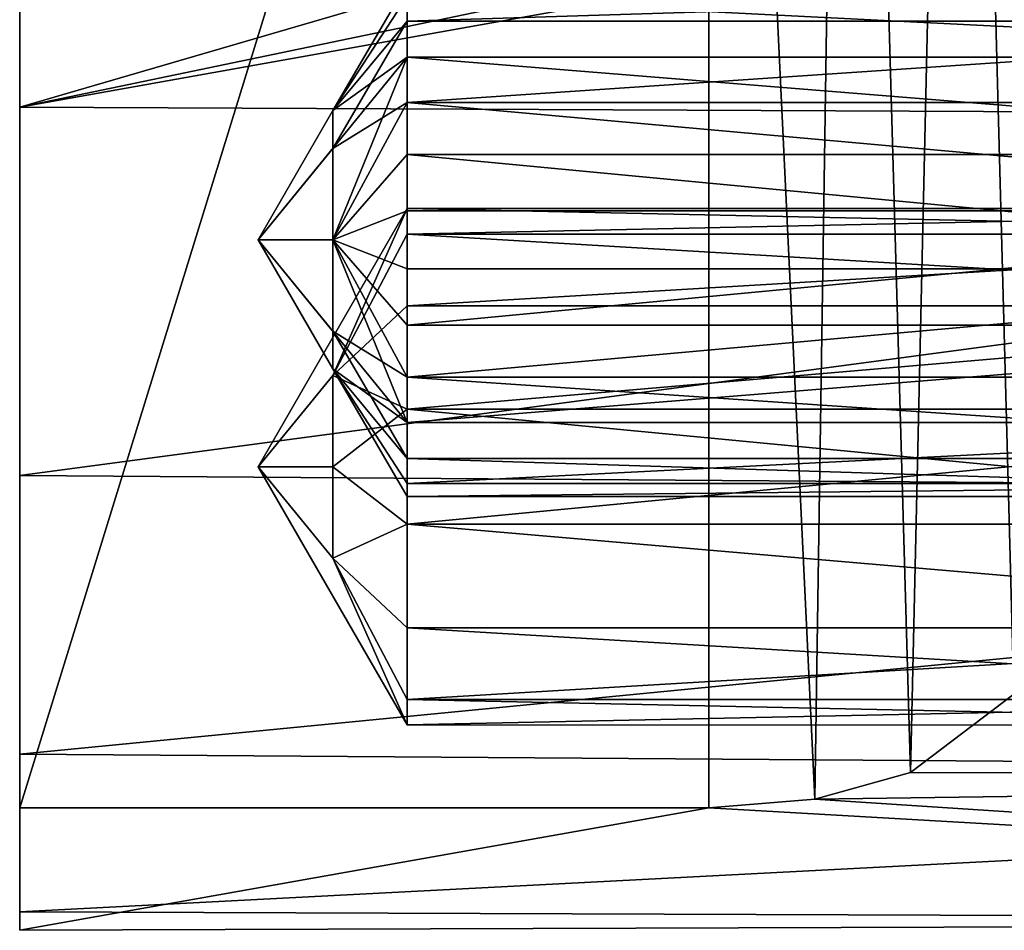
# Model space of a CAD drawing. Extents: x -75 to 87, y -169 to 292.
# Drawn here: x -62 to -51, y -49 to -39 of the extents above; entities that cross this region are included whole.
import ezdxf

# ---------------------------------------------------------------- set-up
doc = ezdxf.new("R2010")
doc.units = 0
doc.header["$MEASUREMENT"] = 0

msp = doc.modelspace()

# ---------------------------------------------------------------- linework, layer by layer
for points in [[(-62.004925, -39.823013, -13.676286), (-62.004059, -22.034538, 6.498338), (-62.005367, -30.170565, -13.677091)], [(-62.003609, -49.169205, -3.075837), (-62.004059, -22.034538, 6.498338), (-62.004925, -39.823013, -13.676286)], [(-62.002869, -47.960888, 6.5005), (-62.004059, -22.034538, 6.498338), (-62.003609, -49.169205, -3.075837)], [(-62.004059, -22.034538, 6.498338), (-62.002869, -47.960888, 6.5005), (-54.003021, -22.035206, 6.498705)], [(-54.003021, -22.035206, 6.498705), (-62.002869, -47.960888, 6.5005), (-54.001839, -47.961555, 6.500867)], [(-52.767765, -47.861954, 6.69604), (-54.003021, -22.035206, 6.498705), (-54.001839, -47.961555, 6.500867)], [(-52.38308, -22.21278, 6.841138), (-54.003021, -22.035206, 6.498705), (-52.767765, -47.861954, 6.69604)], [(-51.65839, -47.552734, 7.259438), (-52.38308, -22.21278, 6.841138), (-52.767765, -47.861954, 6.69604)], [(-51.095108, -22.743597, 7.751559), (-52.38308, -22.21278, 6.841138), (-51.65839, -47.552734, 7.259438)], [(-50.457958, -46.643078, 8.643896), (-51.095108, -22.743597, 7.751559), (-51.65839, -47.552734, 7.259438)], [(-50.30447, -23.60803, 8.973425), (-51.095108, -22.743597, 7.751559), (-50.457958, -46.643078, 8.643896)], [(-62.004925, -39.823013, -13.676286), (-62.005367, -30.170565, -13.677091), (-62.005215, -34.99675, -14.503295)], [(-52.771011, -37.127304, -14.345473), (-62.004925, -39.823013, -13.676286), (-62.005215, -34.99675, -14.503295)], [(-52.771011, -37.127304, -14.345473), (-51.788048, -37.693062, -14.249869), (-62.004925, -39.823013, -13.676286)], [(-31.00091, -39.959316, -13.626846), (-50.694405, -37.796169, -14.230007), (-49.642792, -37.430904, -14.296999)], [(-50.694405, -37.796169, -14.230007), (-62.004925, -39.823013, -13.676286), (-51.788048, -37.693062, -14.249869)], [(-31.00091, -39.959316, -13.626846), (-62.004925, -39.823013, -13.676286), (-50.694405, -37.796169, -14.230007)], [(-57.50383, -38.380722, -6.701698), (-58.369843, -39.862053, -6.365671), (-57.503914, -38.82172, -7.962024)], [(-57.503708, -38.5303, -5.374714), (-58.369843, -39.862053, -6.365671), (-57.50383, -38.380722, -6.701698)], [(-57.503914, -38.82172, -7.962024), (-43.502018, -38.381889, -6.701057), (-57.50383, -38.380722, -6.701698)], [(-43.502106, -38.822887, -7.961383), (-43.502018, -38.381889, -6.701057), (-57.503914, -38.82172, -7.962024)], [(-57.503582, -39.240746, -4.244009), (-58.369843, -39.862053, -6.365671), (-57.503708, -38.5303, -5.374714)], [(-57.503708, -38.5303, -5.374714), (-43.501774, -39.241913, -4.243368), (-57.503582, -39.240746, -4.244009)], [(-43.5019, -38.531467, -5.374073), (-43.501774, -39.241913, -4.243368), (-57.503708, -38.5303, -5.374714)], [(-57.503914, -38.82172, -7.962024), (-58.369911, -40.301361, -7.426372), (-57.503944, -39.7659, -8.906069)], [(-57.503914, -38.82172, -7.962024), (-58.369843, -39.862053, -6.365671), (-58.369911, -40.301361, -7.426372)], [(-57.503944, -39.7659, -8.906069), (-43.502106, -38.822887, -7.961383), (-57.503914, -38.82172, -7.962024)], [(-43.50214, -39.767067, -8.905427), (-43.502106, -38.822887, -7.961383), (-57.503944, -39.7659, -8.906069)], [(-59.235985, -41.362175, -6.365586), (-58.369843, -39.862053, -6.365671), (-57.503582, -39.240746, -4.244009)], [(-57.503582, -39.240746, -4.244009), (-58.369652, -41.362316, -4.865352), (-59.235985, -41.362175, -6.365586)], [(-57.503471, -40.371422, -3.533523), (-58.369652, -41.362316, -4.865352), (-57.503582, -39.240746, -4.244009)], [(-43.501774, -39.241913, -4.243368), (-43.501663, -40.372589, -3.532881), (-57.503582, -39.240746, -4.244009)], [(-57.503582, -39.240746, -4.244009), (-43.501663, -40.372589, -3.532881), (-57.503471, -40.371422, -3.533523)], [(-57.503944, -39.7659, -8.906069), (-58.369911, -40.301361, -7.426372), (-58.3699, -41.362179, -7.86574)], [(-57.503944, -39.7659, -8.906069), (-58.3699, -41.362179, -7.86574), (-57.503929, -41.026241, -9.34702)], [(-57.503929, -41.026241, -9.34702), (-43.502117, -41.027409, -9.346378), (-57.503944, -39.7659, -8.906069)], [(-43.502117, -41.027409, -9.346378), (-43.50214, -39.767067, -8.905427), (-57.503944, -39.7659, -8.906069)], [(-62.004074, -47.337662, -7.617176), (-62.004925, -39.823013, -13.676286), (-62.004532, -44.099174, -11.290221)], [(-62.004074, -47.337662, -7.617176), (-62.003609, -49.169205, -3.075837), (-62.004925, -39.823013, -13.676286)], [(-31.00091, -39.959316, -13.626846), (-62.004532, -44.099174, -11.290221), (-62.004925, -39.823013, -13.676286)], [(-58.369911, -40.301361, -7.426372), (-58.369843, -39.862053, -6.365671), (-59.235985, -41.362175, -6.365586)], [(-31.00091, -39.959316, -13.626846), (-31.0005, -44.321095, -11.108258), (-62.004532, -44.099174, -11.290221)], [(-58.3699, -41.362179, -7.86574), (-58.369911, -40.301361, -7.426372), (-59.235985, -41.362175, -6.365586)], [(-57.503399, -41.698402, -3.383893), (-58.369652, -41.362316, -4.865352), (-57.503471, -40.371422, -3.533523)], [(-57.503471, -40.371422, -3.533523), (-43.501591, -41.69957, -3.383251), (-57.503399, -41.698402, -3.383893)], [(-43.501663, -40.372589, -3.532881), (-43.501591, -41.69957, -3.383251), (-57.503471, -40.371422, -3.533523)], [(-59.235336, -43.99881, -0.000544), (-58.369259, -42.937996, -1.061429), (-57.503151, -40.998566, -0.000714)], [(-57.503151, -40.998566, -0.000714), (-58.369083, -42.938091, 1.060245), (-59.235336, -43.99881, -0.000544)], [(-57.503929, -41.026241, -9.34702), (-58.3699, -41.362179, -7.86574), (-57.503853, -42.353119, -9.19739)], [(-57.503151, -40.998566, -0.000714), (-58.369259, -42.937996, -1.061429), (-57.503242, -41.295647, -1.302558)], [(-57.503029, -41.295765, 1.301179), (-58.369083, -42.938091, 1.060245), (-57.503151, -40.998566, -0.000714)], [(-57.503853, -42.353119, -9.19739), (-43.502117, -41.027409, -9.346378), (-57.503929, -41.026241, -9.34702)], [(-43.502045, -42.354286, -9.196748), (-43.502117, -41.027409, -9.346378), (-57.503853, -42.353119, -9.19739)], [(-57.503242, -41.295647, -1.302558), (-43.501343, -40.999733, -0.000073), (-57.503151, -40.998566, -0.000714)], [(-43.501434, -41.296814, -1.301916), (-43.501343, -40.999733, -0.000073), (-57.503242, -41.295647, -1.302558)], [(-43.501343, -40.999733, -0.000073), (-43.501217, -41.296932, 1.30182), (-57.503151, -40.998566, -0.000714)], [(-57.503151, -40.998566, -0.000714), (-43.501217, -41.296932, 1.30182), (-57.503029, -41.295765, 1.301179)], [(-57.503742, -43.483799, -8.486904), (-58.3699, -41.362179, -7.86574), (-59.235985, -41.362175, -6.365586)], [(-58.369652, -41.362316, -4.865352), (-58.369637, -42.423035, -5.304621), (-59.235985, -41.362175, -6.365586)], [(-59.235985, -41.362175, -6.365586), (-58.369705, -42.862442, -6.365421), (-57.503742, -43.483799, -8.486904)], [(-58.369637, -42.423035, -5.304621), (-58.369705, -42.862442, -6.365421), (-59.235985, -41.362175, -6.365586)], [(-57.503853, -42.353119, -9.19739), (-58.3699, -41.362179, -7.86574), (-57.503742, -43.483799, -8.486904)], [(-57.50338, -42.958744, -3.824845), (-58.369652, -41.362316, -4.865352), (-57.503399, -41.698402, -3.383893)], [(-57.50338, -42.958744, -3.824845), (-58.369637, -42.423035, -5.304621), (-58.369652, -41.362316, -4.865352)], [(-57.503242, -41.295647, -1.302558), (-58.369259, -42.937996, -1.061429), (-57.503296, -42.128105, -2.346423)], [(-57.502899, -42.128319, 2.345183), (-58.369083, -42.938091, 1.060245), (-57.503029, -41.295765, 1.301179)], [(-57.503296, -42.128105, -2.346423), (-43.501434, -41.296814, -1.301916), (-57.503242, -41.295647, -1.302558)], [(-43.501484, -42.129272, -2.345781), (-43.501434, -41.296814, -1.301916), (-57.503296, -42.128105, -2.346423)], [(-57.503029, -41.295765, 1.301179), (-43.501091, -42.129486, 2.345825), (-57.502899, -42.128319, 2.345183)], [(-43.501217, -41.296932, 1.30182), (-43.501091, -42.129486, 2.345825), (-57.503029, -41.295765, 1.301179)], [(-57.503399, -41.698402, -3.383893), (-43.501591, -41.69957, -3.383251), (-57.50338, -42.958744, -3.824845)], [(-43.501591, -41.69957, -3.383251), (-43.501568, -42.959911, -3.824203), (-57.50338, -42.958744, -3.824845)], [(-57.503296, -42.128105, -2.346423), (-58.369259, -42.937996, -1.061429), (-57.503288, -43.331131, -2.925698)], [(-57.5028, -43.331402, 2.924658), (-58.369083, -42.938091, 1.060245), (-57.502899, -42.128319, 2.345183)], [(-57.503288, -43.331131, -2.925698), (-43.501484, -42.129272, -2.345781), (-57.503296, -42.128105, -2.346423)], [(-43.50148, -43.332298, -2.925056), (-43.501484, -42.129272, -2.345781), (-57.503288, -43.331131, -2.925698)], [(-57.502899, -42.128319, 2.345183), (-43.501091, -42.129486, 2.345825), (-57.5028, -43.331402, 2.924658)], [(-43.501091, -42.129486, 2.345825), (-43.500992, -43.332569, 2.9253), (-57.5028, -43.331402, 2.924658)], [(-57.50341, -43.902824, -4.768988), (-58.369705, -42.862442, -6.365421), (-58.369637, -42.423035, -5.304621)], [(-57.50341, -43.902824, -4.768988), (-58.369637, -42.423035, -5.304621), (-57.50338, -42.958744, -3.824845)], [(-57.503742, -43.483799, -8.486904), (-43.502045, -42.354286, -9.196748), (-57.503853, -42.353119, -9.19739)], [(-43.501934, -43.484966, -8.486262), (-43.502045, -42.354286, -9.196748), (-57.503742, -43.483799, -8.486904)], [(-57.503742, -43.483799, -8.486904), (-58.369705, -42.862442, -6.365421), (-57.503616, -44.194241, -7.356198)], [(-57.503616, -44.194241, -7.356198), (-58.369705, -42.862442, -6.365421), (-57.503498, -44.343822, -6.029315)], [(-57.503498, -44.343822, -6.029315), (-58.369705, -42.862442, -6.365421), (-57.50341, -43.902824, -4.768988)], [(-58.369247, -43.998814, -1.500698), (-58.369259, -42.937996, -1.061429), (-59.235336, -43.99881, -0.000544)], [(-58.369083, -42.938091, 1.060245), (-58.368996, -43.998951, 1.49969), (-59.235336, -43.99881, -0.000544)], [(-57.503288, -43.331131, -2.925698), (-58.369259, -42.937996, -1.061429), (-58.369247, -43.998814, -1.500698)], [(-57.5028, -43.331402, 2.924658), (-58.368996, -43.998951, 1.49969), (-58.369083, -42.938091, 1.060245)], [(-57.50338, -42.958744, -3.824845), (-43.501606, -43.903992, -4.768347), (-57.50341, -43.902824, -4.768988)], [(-43.501568, -42.959911, -3.824203), (-43.501606, -43.903992, -4.768347), (-57.50338, -42.958744, -3.824845)], [(-57.503288, -43.331131, -2.925698), (-58.369247, -43.998814, -1.500698), (-57.503227, -44.666504, -2.925586)], [(-57.502739, -44.666771, 2.924769), (-58.368996, -43.998951, 1.49969), (-57.5028, -43.331402, 2.924658)], [(-57.503227, -44.666504, -2.925586), (-43.50148, -43.332298, -2.925056), (-57.503288, -43.331131, -2.925698)], [(-43.501415, -44.667671, -2.924945), (-43.50148, -43.332298, -2.925056), (-57.503227, -44.666504, -2.925586)], [(-57.5028, -43.331402, 2.924658), (-43.500927, -44.667942, 2.925411), (-57.502739, -44.666771, 2.924769)], [(-43.500992, -43.332569, 2.9253), (-43.500927, -44.667942, 2.925411), (-57.5028, -43.331402, 2.924658)], [(-57.503616, -44.194241, -7.356198), (-43.501934, -43.484966, -8.486262), (-57.503742, -43.483799, -8.486904)], [(-43.501808, -44.195408, -7.355557), (-43.501934, -43.484966, -8.486262), (-57.503616, -44.194241, -7.356198)], [(-57.50341, -43.902824, -4.768988), (-43.50169, -44.34499, -6.028673), (-57.503498, -44.343822, -6.029315)], [(-43.501606, -43.903992, -4.768347), (-43.50169, -44.34499, -6.028673), (-57.50341, -43.902824, -4.768988)], [(-57.502876, -46.99934, -0.000214), (-58.369164, -45.059669, -1.061253), (-59.235336, -43.99881, -0.000544)], [(-58.369164, -45.059669, -1.061253), (-58.369247, -43.998814, -1.500698), (-59.235336, -43.99881, -0.000544)], [(-59.235336, -43.99881, -0.000544), (-58.368988, -45.059769, 1.060422), (-57.502876, -46.99934, -0.000214)], [(-58.368996, -43.998951, 1.49969), (-58.368988, -45.059769, 1.060422), (-59.235336, -43.99881, -0.000544)], [(-57.503227, -44.666504, -2.925586), (-58.369247, -43.998814, -1.500698), (-58.369164, -45.059669, -1.061253)], [(-57.502739, -44.666771, 2.924769), (-58.368988, -45.059769, 1.060422), (-58.368996, -43.998951, 1.49969)], [(-31.0005, -44.321095, -11.108258), (-62.004074, -47.337662, -7.617176), (-62.004532, -44.099174, -11.290221)], [(-57.503498, -44.343822, -6.029315), (-43.501808, -44.195408, -7.355557), (-57.503616, -44.194241, -7.356198)], [(-43.50169, -44.34499, -6.028673), (-43.501808, -44.195408, -7.355557), (-57.503498, -44.343822, -6.029315)], [(-31.0005, -44.321095, -11.108258), (-31.000029, -47.558693, -7.24989), (-62.004074, -47.337662, -7.617176)], [(-57.503227, -44.666504, -2.925586), (-58.369164, -45.059669, -1.061253), (-57.50312, -45.869587, -2.346111)], [(-57.502731, -45.869804, 2.345495), (-58.368988, -45.059769, 1.060422), (-57.502739, -44.666771, 2.924769)], [(-57.50312, -45.869587, -2.346111), (-43.501312, -45.870754, -2.345469), (-57.503227, -44.666504, -2.925586)], [(-43.501312, -45.870754, -2.345469), (-43.501415, -44.667671, -2.924945), (-57.503227, -44.666504, -2.925586)], [(-57.502739, -44.666771, 2.924769), (-43.500923, -45.870972, 2.346137), (-57.502731, -45.869804, 2.345495)], [(-43.500927, -44.667942, 2.925411), (-43.500923, -45.870972, 2.346137), (-57.502739, -44.666771, 2.924769)], [(-57.502998, -46.702141, -1.302107), (-58.369164, -45.059669, -1.061253), (-57.502876, -46.99934, -0.000214)], [(-57.50312, -45.869587, -2.346111), (-58.369164, -45.059669, -1.061253), (-57.502998, -46.702141, -1.302107)], [(-57.502876, -46.99934, -0.000214), (-58.368988, -45.059769, 1.060422), (-57.502777, -46.702263, 1.301629)], [(-57.502777, -46.702263, 1.301629), (-58.368988, -45.059769, 1.060422), (-57.502731, -45.869804, 2.345495)], [(-57.502998, -46.702141, -1.302107), (-43.501312, -45.870754, -2.345469), (-57.50312, -45.869587, -2.346111)], [(-43.50119, -46.703308, -1.301465), (-43.501312, -45.870754, -2.345469), (-57.502998, -46.702141, -1.302107)], [(-57.502731, -45.869804, 2.345495), (-43.500969, -46.70343, 1.302271), (-57.502777, -46.702263, 1.301629)], [(-43.500923, -45.870972, 2.346137), (-43.500969, -46.70343, 1.302271), (-57.502731, -45.869804, 2.345495)], [(-30.998819, -47.559357, 7.251984), (-50.457958, -46.643078, 8.643896), (-51.65839, -47.552734, 7.259438)], [(-57.502876, -46.99934, -0.000214), (-43.50119, -46.703308, -1.301465), (-57.502998, -46.702141, -1.302107)], [(-57.502777, -46.702263, 1.301629), (-43.501064, -47.000507, 0.000428), (-57.502876, -46.99934, -0.000214)], [(-43.501064, -47.000507, 0.000428), (-43.50119, -46.703308, -1.301465), (-57.502876, -46.99934, -0.000214)], [(-43.500969, -46.70343, 1.302271), (-43.501064, -47.000507, 0.000428), (-57.502777, -46.702263, 1.301629)], [(-31.000029, -47.558693, -7.24989), (-62.003609, -49.169205, -3.075837), (-62.004074, -47.337662, -7.617176)], [(-31.000029, -47.558693, -7.24989), (-30.999556, -49.281429, -2.517035), (-62.003609, -49.169205, -3.075837)], [(-30.998819, -47.559357, 7.251984), (-51.65839, -47.552734, 7.259438), (-52.767765, -47.861954, 6.69604)], [(-30.999136, -49.281662, 2.519416), (-30.998819, -47.559357, 7.251984), (-52.767765, -47.861954, 6.69604)], [(-30.999136, -49.281662, 2.519416), (-52.767765, -47.861954, 6.69604), (-54.001839, -47.961555, 6.500867)], [(-62.003197, -49.385159, 1.815913), (-62.002869, -47.960888, 6.5005), (-62.003609, -49.169205, -3.075837)], [(-62.003197, -49.385159, 1.815913), (-54.001839, -47.961555, 6.500867), (-62.002869, -47.960888, 6.5005)], [(-30.999136, -49.281662, 2.519416), (-54.001839, -47.961555, 6.500867), (-62.003197, -49.385159, 1.815913)], [(-30.999556, -49.281429, -2.517035), (-62.003197, -49.385159, 1.815913), (-62.003609, -49.169205, -3.075837)], [(-30.999556, -49.281429, -2.517035), (-30.999136, -49.281662, 2.519416), (-62.003197, -49.385159, 1.815913)]]:
    msp.add_3dface(points)

doc.saveas('drawing.dxf')
